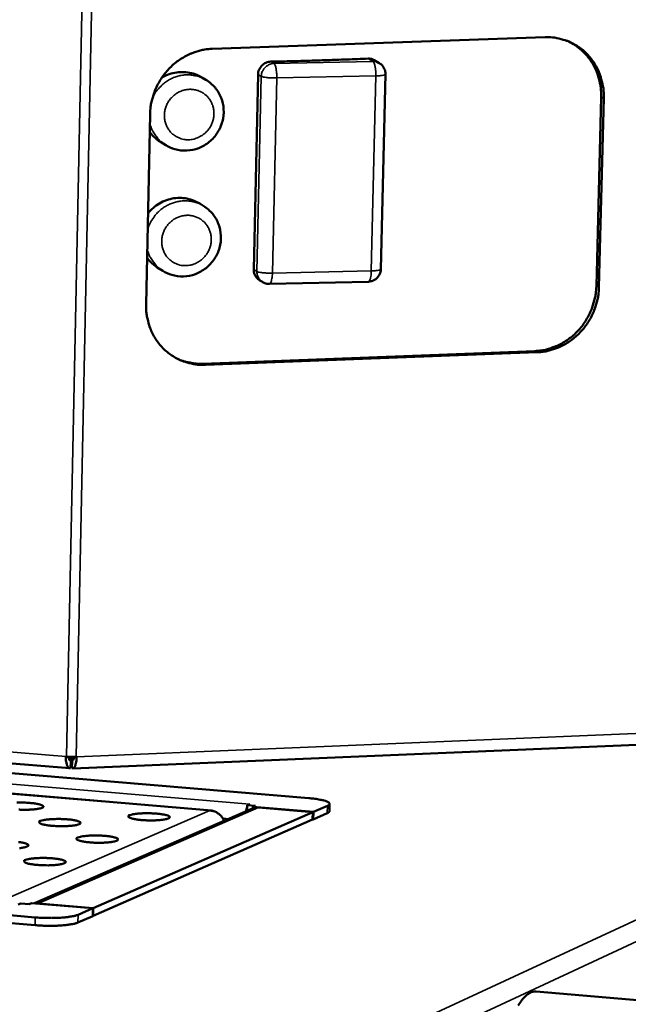
# Model space of a CAD drawing. Units: millimetres. Extents: x 65 to 5852, y 100 to 4100.
# Drawn here: x 4013 to 4094, y 3575 to 3705 of the extents above; entities that cross this region are included whole.
import ezdxf

# ---------------------------------------------------------------- set-up
doc = ezdxf.new("R2010")
doc.units = ezdxf.units.MM
doc.header["$LTSCALE"] = 20
doc.layers.add('Visible (ISO)', color=7, linetype='Continuous', lineweight=50)
doc.layers.add('Visible Narrow (ISO)', color=7, linetype='Continuous', lineweight=35)

msp = doc.modelspace()

# ---------------------------------------------------------------- linework, layer by layer
at = {"layer": 'Visible (ISO)'}
for p, q in [((4038.71, 3701.41), (4082.79, 3702.94)), ((4060.15, 3699.92), (4060.82, 3699.53)), ((4037.34, 3697.63), (4037.88, 3697.3)), ((4044.2, 3672.19), (4044.78, 3698.01)), ((4061.05, 3672.24), (4061.65, 3698.05)), ((4089.58, 3670), (4090.21, 3695.01)), ((4090.56, 3694.86), (4089.92, 3669.85)), ((4029.95, 3667.61), (4030.48, 3692.73)), ((4031.87, 3689.08), (4032.58, 3688.64)), ((4037.05, 3680.92), (4037.59, 3680.59)), ((4031.44, 3672.47), (4032.16, 3672.02)), ((4044.94, 3670.8), (4045.36, 3670.54)), ((4046.29, 3670.29), (4059.39, 3670.58)), ((4037.47, 3659.72), (4081.41, 3661.39)), ((4081.75, 3661.23), (4037.8, 3659.56)), ((4051.5, 3602.19), (3910.27, 3614.01)), ((4038.61, 3600.57), (3913.34, 3611.1)), ((3950.24, 3611.96), (4019.84, 3606.15)), ((4020.24, 3606.14), (4134.17, 3610.91)), ((4019.33, 3607.71), (4019.41, 3607.7)), ((4020.06, 3607.67), (4019.99, 3607.16)), ((4020.05, 3606.74), (4020.07, 3607.67)), ((4020.15, 3607.16), (4020.23, 3607.66)), ((4020.68, 3607.67), (4020.76, 3607.68)), ((4019.98, 3607.16), (4019.96, 3606.16)), ((4019.99, 3607.16), (4019.96, 3606.17)), ((4019.96, 3606.17), (4020.05, 3606.74)), ((4019.99, 3607.16), (4019.98, 3607.16)), ((4020.05, 3606.74), (4020.05, 3606.74)), ((4020.15, 3607.1), (4020.13, 3606.16)), ((4020.14, 3606.16), (4020.15, 3607.16)), ((4020.15, 3607.16), (4020.15, 3607.16)), ((4015.16, 3588.28), (4044.06, 3600.83)), ((4043.34, 3601.01), (4043.14, 3600.43)), ((4043.33, 3600.51), (4043.34, 3601.01)), ((4043.35, 3601.27), (4043.34, 3601.01)), ((4043.35, 3601.27), (4043.7, 3601.42)), ((4044.42, 3601.18), (4043.35, 3601.27)), ((4044.11, 3601.05), (4044.42, 3601.18)), ((4052.1, 3600.38), (4044.11, 3601.05)), ((4044.11, 3601.05), (4044.11, 3600.85)), ((4044.85, 3600.96), (4052.04, 3600.35)), ((4053.97, 3601.2), (4052.1, 3600.38)), ((4054.24, 3601.45), (4054.22, 3600.45)), ((4052.01, 3599.35), (4022.94, 3586.61)), ((4052.04, 3600.35), (4022.96, 3587.64)), ((4052.01, 3599.35), (4052.04, 3600.35)), ((4052.01, 3599.38), (4052.07, 3599.37)), ((4052.1, 3600.38), (4052.07, 3599.37)), ((4052.07, 3599.37), (4053.94, 3600.19)), ((3870.98, 3598.88), (4015.27, 3586.41)), ((3870.97, 3597.87), (4015.25, 3585.38)), ((4013, 3588.11), (4013.36, 3588.27)), ((4013.36, 3588.27), (4014.45, 3588.17)), ((4014.45, 3588.17), (4014.77, 3588.31)), ((4014.77, 3588.31), (4022.9, 3587.61)), ((4015.65, 3588.27), (4015.31, 3588.27)), ((4022.96, 3587.64), (4015.65, 3588.27)), ((4022.9, 3587.61), (4020.94, 3586.76)), ((4022.9, 3587.61), (4022.88, 3586.58)), ((4022.94, 3586.61), (4022.96, 3587.64)), ((4020.92, 3585.73), (4022.88, 3586.58)), ((4022.88, 3586.62), (4022.94, 3586.61)), ((4107.62, 3574.33), (4081.6, 3576.6))]:
    msp.add_line(p, q, dxfattribs=at)
at = {"layer": 'Visible (ISO)', "flags": 128}
for points in [[(4082.79, 3702.94, -0.026284), (4083.76, 3702.93, -0.043385), (4084.34, 3702.84, -0.008986), (4085.45, 3702.54, -0.026369), (4085.83, 3702.41, -0.026522), (4086.53, 3702.09, -0.026548), (4087.19, 3701.69, -0.026239), (4087.81, 3701.22, -0.026386), (4088.37, 3700.69, -0.025681), (4088.88, 3700.1, -0.025922), (4089.33, 3699.46, -0.024959), (4089.72, 3698.76, -0.025253), (4090.03, 3698.04, -0.024205), (4090.15, 3697.67, -0.00777), (4090.45, 3696.49, -0.040279), (4090.54, 3695.88, -0.024185), (4090.56, 3694.86)], [(4090.21, 3695.01, 0.02352), (4090.19, 3696, 0.039353), (4090.11, 3696.59, 0.007385), (4089.83, 3697.75, 0.023537), (4089.72, 3698.1, 0.024532), (4089.42, 3698.81, 0.024249), (4089.05, 3699.49, 0.025176), (4088.63, 3700.12, 0.024938), (4088.14, 3700.71, 0.025642), (4087.87, 3700.98, 0.008583), (4087.01, 3701.71, 0.042757), (4086.55, 3702.03, 0.025605), (4085.71, 3702.46)], [(4030.48, 3692.73, -0.023035), (4030.55, 3693.77, -0.039099), (4030.67, 3694.38, -0.007143), (4031.03, 3695.59, -0.022976), (4031.16, 3695.97, -0.022848), (4031.52, 3696.72, -0.022836), (4031.94, 3697.44, -0.02304), (4032.42, 3698.12, -0.022932), (4032.97, 3698.75, -0.023448), (4033.56, 3699.32, -0.023257), (4034.21, 3699.84, -0.024029), (4034.89, 3700.28, -0.023779), (4035.62, 3700.66, -0.024713), (4035.98, 3700.81, -0.008115), (4037.13, 3701.19, -0.041742), (4037.71, 3701.32, -0.024749), (4038.71, 3701.41)], [(4046.46, 3699.71, 0.000953), (4049.36, 3699.77, 0.001878), (4050.83, 3699.81, 0.000014), (4053.02, 3699.88, 0.000015), (4055.13, 3699.95, 0.001937), (4056.54, 3700, 0.000967), (4059.36, 3700.11)], [(4060.82, 3699.53, -0.044677), (4061.11, 3699.33, -0.066446), (4061.27, 3699.15, -0.022925), (4061.43, 3698.9, -0.022906), (4061.56, 3698.63, -0.066389), (4061.63, 3698.4, -0.044658), (4061.65, 3698.05)], [(4061.05, 3672.24, -0.047721), (4061, 3671.86, -0.069919), (4060.91, 3671.61, -0.0257), (4060.69, 3671.25, -0.047663), (4060.55, 3671.08, -0.0475), (4060.38, 3670.93, -0.025539), (4060.02, 3670.72, -0.069606), (4059.77, 3670.63, -0.047531), (4059.39, 3670.58)], [(4046.29, 3670.29, -0.036404), (4046.05, 3670.3, -0.036404), (4045.81, 3670.34, -0.036329), (4045.58, 3670.43, -0.036329), (4045.36, 3670.54)], [(4081.41, 3661.39, 0.024686), (4082.4, 3661.48, 0.041674), (4082.97, 3661.61, 0.008075), (4084.11, 3661.99, 0.024644), (4084.47, 3662.14, 0.023647), (4085.19, 3662.51, 0.023915), (4085.87, 3662.96, 0.023104), (4086.51, 3663.47, 0.023305), (4087.1, 3664.04, 0.022775), (4087.64, 3664.66, 0.022883), (4088.12, 3665.33, 0.022689), (4088.54, 3666.05, 0.022693), (4088.89, 3666.8, 0.022853), (4089.03, 3667.17, 0.007075), (4089.39, 3668.38, 0.03894), (4089.5, 3668.97, 0.022917), (4089.58, 3670)], [(4089.92, 3669.85, -0.022916), (4089.85, 3668.82, -0.03894), (4089.73, 3668.22, -0.007074), (4089.37, 3667.01, -0.022852), (4089.24, 3666.65, -0.022692), (4088.88, 3665.9, -0.022688), (4088.47, 3665.18, -0.022882), (4087.99, 3664.51, -0.022774), (4087.44, 3663.88, -0.023304), (4086.86, 3663.32, -0.023104), (4086.21, 3662.8, -0.023915), (4085.54, 3662.36, -0.023647), (4084.82, 3661.98, -0.024644), (4084.45, 3661.83, -0.008075), (4083.31, 3661.45, -0.041674), (4082.74, 3661.32, -0.024686), (4081.75, 3661.23)], [(4037.8, 3659.56, -0.026118), (4036.82, 3659.58, -0.043149), (4036.23, 3659.67, -0.008893), (4035.11, 3659.96, -0.026198), (4034.74, 3660.08, -0.026421), (4034.04, 3660.41, -0.026414), (4033.37, 3660.8, -0.026205), (4032.74, 3661.27, -0.026313), (4032.18, 3661.79, -0.025717), (4031.66, 3662.39, -0.025919), (4031.2, 3663.02, -0.025057), (4030.81, 3663.72, -0.025316), (4030.49, 3664.44, -0.024346), (4030.37, 3664.81, -0.007843), (4030.07, 3665.99, -0.040484), (4029.97, 3666.59, -0.024321), (4029.95, 3667.61)], [(4034.15, 3660.35, 0.018993), (4034.82, 3660.08, 0.033103), (4035.22, 3659.97, 0.004969), (4035.77, 3659.86, 0.004915), (4036.33, 3659.76, 0.03273), (4036.74, 3659.72, 0.018882), (4037.47, 3659.72)], [(4019.33, 3607.71, 0.026424), (4019.33, 3607.31, 0.037431), (4019.36, 3607.04, 0.0104), (4019.45, 3606.67, 0.024139), (4019.5, 3606.51, 0.0638), (4019.58, 3606.34, 0.066244), (4019.7, 3606.2, 0.139276), (4019.79, 3606.16, 0.082761), (4019.96, 3606.16)], [(4019.41, 3607.7, 0.007536), (4019.72, 3607.68, 0.007536), (4020.04, 3607.67, 0.007593), (4020.36, 3607.66, 0.007593), (4020.68, 3607.67)], [(4019.98, 3607.16, -0.080364), (4019.9, 3607.17, -0.142199), (4019.86, 3607.19, -0.069193), (4019.82, 3607.24, -0.02765), (4019.75, 3607.38, -0.054639), (4019.71, 3607.52, -0.048956), (4019.7, 3607.68)], [(4020.14, 3606.16, 0.082106), (4020.29, 3606.15, 0.145624), (4020.37, 3606.19, 0.069293), (4020.48, 3606.32, 0.060844), (4020.56, 3606.49, 0.020547), (4020.61, 3606.64, 0.008736), (4020.7, 3607.01, 0.034069), (4020.74, 3607.28, 0.023716), (4020.76, 3607.68)], [(4020.15, 3607.16, 0.077819), (4020.23, 3607.16, 0.146359), (4020.27, 3607.18, 0.070857), (4020.3, 3607.23, 0.025206), (4020.37, 3607.36, 0.049864), (4020.41, 3607.5, 0.045055), (4020.42, 3607.67)], [(4051.5, 3602.19, -0.009332), (4052.11, 3602.14, -0.015677), (4052.48, 3602.09, -0.001447), (4053.16, 3601.96, -0.007581), (4053.29, 3601.94, -0.020139), (4053.51, 3601.88, -0.011833), (4053.87, 3601.76, -0.050077), (4054.07, 3601.67, -0.07189), (4054.19, 3601.57, -0.146041), (4054.22, 3601.51, -0.084978), (4054.22, 3601.38, -0.197128), (4054.14, 3601.24, -0.177807), (4053.97, 3601.2)], [(4013.09, 3600.68, 0.007079), (4013.57, 3600.66, 0.007175), (4014.04, 3600.66, 0.008492), (4014.45, 3600.67, 0.006976), (4014.94, 3600.7, 0.012895), (4015.21, 3600.72, 0.007506), (4015.68, 3600.79, 0.027448), (4015.92, 3600.84, 0.024181), (4016.18, 3600.92, 0.085079), (4016.33, 3601.01, 0.190527), (4016.37, 3601.08, 0.209103), (4016.35, 3601.15, 0.102057), (4016.23, 3601.24, 0.03395), (4016.01, 3601.33, 0.031341), (4015.77, 3601.4, 0.007643), (4015.32, 3601.48, 0.013939), (4015.07, 3601.52, 0.007011), (4014.57, 3601.56, 0.008838), (4014.18, 3601.59, 0.007068), (4013.71, 3601.61, 0.007164), (4013.24, 3601.61, 0.008476), (4012.83, 3601.6, 0.006966)], [(4044.06, 3600.83, -0.030774), (4044.25, 3600.9, -0.030774), (4044.45, 3600.94, -0.031041), (4044.65, 3600.96, -0.031041), (4044.85, 3600.96)], [(4015.99, 3599.18, 0.216113), (4015.84, 3599.14, 0.294766), (4015.8, 3599.02, 0.107235), (4015.86, 3598.92, 0.102183), (4015.95, 3598.85, 0.034084), (4016.16, 3598.76, 0.031437), (4016.4, 3598.7, 0.007688), (4016.86, 3598.61, 0.01399), (4017.11, 3598.58, 0.007046), (4017.61, 3598.53, 0.008873), (4018, 3598.5, 0.007107), (4018.48, 3598.49, 0.007196), (4018.95, 3598.48, 0.008533), (4019.36, 3598.49, 0.007002), (4019.85, 3598.52, 0.012971), (4020.13, 3598.55, 0.007543), (4020.6, 3598.61, 0.027646), (4020.84, 3598.66, 0.024534), (4021.09, 3598.75, 0.085707), (4021.25, 3598.84, 0.190878), (4021.28, 3598.91, 0.208139), (4021.26, 3598.98, 0.101519), (4021.14, 3599.07, 0.033639), (4020.93, 3599.16, 0.031284), (4020.69, 3599.23, 0.007673), (4020.23, 3599.31, 0.013948), (4019.97, 3599.35, 0.007035), (4019.48, 3599.4, 0.008856), (4019.09, 3599.42, 0.007096), (4018.61, 3599.44, 0.007185), (4018.14, 3599.44, 0.008517), (4017.73, 3599.43, 0.006992), (4017.23, 3599.4, 0.012936), (4017.07, 3599.39, 0.003635), (4016.49, 3599.31, 0.031423), (4016.33, 3599.28, 0.01426), (4015.99, 3599.18)], [(4027.79, 3599.94, 0.214156), (4027.64, 3599.9, 0.295458), (4027.6, 3599.78, 0.107749), (4027.66, 3599.69, 0.10062), (4027.75, 3599.62, 0.033119), (4027.96, 3599.53, 0.03105), (4028.21, 3599.46, 0.007653), (4028.67, 3599.38, 0.013874), (4028.92, 3599.34, 0.007028), (4029.41, 3599.29, 0.008826), (4029.81, 3599.27, 0.007099), (4030.29, 3599.25, 0.007174), (4030.76, 3599.25, 0.008542), (4031.16, 3599.26, 0.006991), (4031.66, 3599.29, 0.013024), (4031.93, 3599.31, 0.007533), (4032.4, 3599.38, 0.027885), (4032.64, 3599.43, 0.025146), (4032.89, 3599.51, 0.086846), (4033.04, 3599.6, 0.192887), (4033.08, 3599.67, 0.207262), (4033.06, 3599.74, 0.099968), (4032.93, 3599.84, 0.032686), (4032.72, 3599.93, 0.030899), (4032.48, 3599.99, 0.007638), (4032.02, 3600.07, 0.013832), (4031.76, 3600.11, 0.007017), (4031.27, 3600.16, 0.008808), (4030.88, 3600.18, 0.007088), (4030.4, 3600.2, 0.007163), (4029.93, 3600.2, 0.008526), (4029.52, 3600.19, 0.006981), (4029.03, 3600.17, 0.012988), (4028.86, 3600.15, 0.003675), (4028.28, 3600.07, 0.031612), (4028.13, 3600.04, 0.014329), (4027.79, 3599.94)], [(4053.94, 3600.19, 0.082226), (4054.06, 3600.24, 0.082226), (4054.15, 3600.32, 0.050218), (4054.19, 3600.38, 0.050218), (4054.22, 3600.45)], [(4020.92, 3596.99, 0.214586), (4020.77, 3596.95, 0.293882), (4020.74, 3596.83, 0.107465), (4020.79, 3596.73, 0.101642), (4020.88, 3596.66, 0.033772), (4021.09, 3596.57, 0.03138), (4021.34, 3596.51, 0.007718), (4021.8, 3596.42, 0.013998), (4022.05, 3596.39, 0.00707), (4022.55, 3596.34, 0.008891), (4022.94, 3596.31, 0.007135), (4023.42, 3596.29, 0.007218), (4023.9, 3596.29, 0.008574), (4024.31, 3596.3, 0.007029), (4024.81, 3596.33, 0.013048), (4025.08, 3596.36, 0.00758), (4025.55, 3596.42, 0.027848), (4025.79, 3596.47, 0.024894), (4026.05, 3596.56, 0.086343), (4026.2, 3596.65, 0.191219), (4026.24, 3596.72, 0.207163), (4026.21, 3596.79, 0.100982), (4026.09, 3596.89, 0.03333), (4025.88, 3596.97, 0.031226), (4025.63, 3597.04, 0.007703), (4025.17, 3597.13, 0.013956), (4024.92, 3597.16, 0.007059), (4024.42, 3597.21, 0.008874), (4024.03, 3597.24, 0.007124), (4023.55, 3597.25, 0.007207), (4023.07, 3597.26, 0.008558), (4022.67, 3597.25, 0.007019), (4022.17, 3597.22, 0.013012), (4022, 3597.2, 0.00368), (4021.42, 3597.13, 0.031616), (4021.26, 3597.09, 0.014348), (4020.92, 3596.99)], [(4013.06, 3596.39, -0.014073), (4013.31, 3596.35, -0.007739), (4013.77, 3596.27, -0.031617), (4014.02, 3596.2, -0.034303), (4014.23, 3596.11, -0.102553), (4014.35, 3596.02, -0.207998), (4014.37, 3595.95, -0.189188), (4014.33, 3595.87, -0.085211), (4014.18, 3595.78, -0.024289), (4013.92, 3595.7, -0.027608), (4013.68, 3595.65, -0.007589), (4013.21, 3595.58, -0.012995)], [(4013.99, 3594.01, -0.014367), (4014.33, 3594.11, -0.031619), (4014.49, 3594.15, -0.003685), (4015.07, 3594.22, -0.013036), (4015.24, 3594.24, -0.007057), (4015.74, 3594.27, -0.00859), (4016.15, 3594.28, -0.007253), (4016.63, 3594.28, -0.00716), (4017.11, 3594.26, -0.00894), (4017.51, 3594.23, -0.007102), (4018, 3594.18, -0.014081), (4018.26, 3594.15, -0.007769), (4018.72, 3594.06, -0.031559), (4018.96, 3593.99, -0.033989), (4019.18, 3593.9, -0.102009), (4019.3, 3593.81, -0.207036), (4019.32, 3593.73, -0.189537), (4019.28, 3593.66, -0.085841), (4019.13, 3593.57, -0.024645), (4018.87, 3593.49, -0.027809), (4018.63, 3593.44, -0.007627), (4018.16, 3593.37, -0.013072), (4017.88, 3593.34, -0.007068), (4017.38, 3593.31, -0.008606), (4016.97, 3593.3, -0.007264), (4016.49, 3593.31, -0.007172), (4016.01, 3593.32, -0.008958), (4015.61, 3593.35, -0.007114), (4015.11, 3593.4, -0.014124), (4014.86, 3593.44, -0.007785), (4014.39, 3593.52, -0.031715), (4014.15, 3593.59, -0.03444), (4013.94, 3593.68, -0.102677), (4013.85, 3593.75, -0.107173), (4013.8, 3593.85, -0.292269), (4013.83, 3593.97, -0.214966), (4013.99, 3594.01)], [(4020.94, 3586.76, -0.013574), (4020.57, 3586.63, -0.029376), (4020.39, 3586.59, -0.003106), (4019.75, 3586.48, -0.01249), (4019.6, 3586.45, -0.006568), (4019.05, 3586.4, -0.008181), (4018.62, 3586.36, -0.005757), (4018.04, 3586.34, -0.006361), (4017.52, 3586.33, -0.005629), (4017.42, 3586.33, -0.000557), (4016.38, 3586.34, -0.011305), (4016, 3586.36, -0.005847), (4015.27, 3586.41)], [(4015.25, 3585.38, 0.005857), (4015.98, 3585.33, 0.011323), (4016.36, 3585.31, 0.000559), (4017.39, 3585.3, 0.005639), (4017.5, 3585.3, 0.006372), (4018.02, 3585.31, 0.005768), (4018.6, 3585.33, 0.008195), (4019.03, 3585.37, 0.00658), (4019.58, 3585.42, 0.01251), (4019.73, 3585.45, 0.003115), (4020.37, 3585.56, 0.029417), (4020.55, 3585.6, 0.013596), (4020.92, 3585.73)], [(4081.6, 3576.6, 0.046924), (4081.18, 3576.57, 0.078506), (4080.94, 3576.49, 0.024795), (4080.5, 3576.23, 0.043913), (4080.27, 3576.05, 0.024055), (4079.89, 3575.66, 0.028405), (4079.61, 3575.3, 0.015926), (4079.24, 3574.75, 0.019112)]]:
    msp.add_lwpolyline(points, format="xyb", dxfattribs=at)
at = {"layer": 'Visible (ISO)'}
for points, knots in [([(4059.36, 3700.11), (4059.56, 3700.12), (4059.77, 3700.09), (4060.03, 3699.99), (4060.09, 3699.96), (4060.15, 3699.92)], [-0.3029443, -0.3029443, -0.3029443, -0.3029443, -0.2267822, -0.2267822, -0.2014923, -0.2014923, -0.2014923, -0.2014923]), ([(4044.78, 3698.01), (4044.78, 3698.22), (4044.83, 3698.44), (4045.01, 3698.86), (4045.14, 3699.05), (4045.44, 3699.35), (4045.63, 3699.48), (4046.03, 3699.66), (4046.26, 3699.7), (4046.46, 3699.71)], [0.6027254, 0.6027254, 0.6027254, 0.6027254, 0.6780649, 0.6780649, 0.7534043, 0.7534043, 0.8287515, 0.8287515, 0.9040988, 0.9040988, 0.9040988, 0.9040988]), ([(4032.03, 3697.58), (4032.27, 3697.72), (4032.52, 3697.85), (4033.41, 3698.21), (4034.1, 3698.33), (4035.38, 3698.34), (4036.06, 3698.21), (4036.91, 3697.87), (4037.13, 3697.75), (4037.34, 3697.63)], [2.4054669, 2.4054669, 2.4054669, 2.4054669, 2.4980811, 2.4980811, 2.7270646, 2.7270646, 2.9547016, 2.9547016, 3.0392445, 3.0392445, 3.0392445, 3.0392445]), ([(4037.88, 3697.3), (4038.34, 3697.03), (4038.75, 3696.68), (4039.42, 3695.88), (4039.69, 3695.42), (4040.08, 3694.45), (4040.19, 3693.93), (4040.25, 3692.87), (4040.2, 3692.32), (4039.92, 3691.28), (4039.7, 3690.78), (4039.11, 3689.86), (4038.74, 3689.44), (4037.9, 3688.75), (4037.42, 3688.47), (4036.42, 3688.08), (4035.88, 3687.96), (4034.82, 3687.91), (4034.28, 3687.97), (4033.36, 3688.23), (4032.95, 3688.41), (4032.58, 3688.64)], [0, 0, 0, 0, 0.190981, 0.190981, 0.378689, 0.378689, 0.567584, 0.567584, 0.758065, 0.758065, 0.949975, 0.949975, 1.142668, 1.142668, 1.335296, 1.335296, 1.527017, 1.527017, 1.71722, 1.71722, 1.875177, 1.875177, 1.875177, 1.875177]), ([(4031.87, 3689.08), (4031.52, 3689.29), (4031.21, 3689.54), (4030.76, 3689.99), (4030.59, 3690.19), (4030.43, 3690.4)], [1.2267069, 1.2267069, 1.2267069, 1.2267069, 1.3650084, 1.3650084, 1.4563171, 1.4563171, 1.4563171, 1.4563171]), ([(4030.21, 3679.61), (4030.37, 3679.83), (4030.55, 3680.02), (4031.2, 3680.65), (4031.78, 3681.03), (4033.06, 3681.54), (4033.74, 3681.67), (4035.02, 3681.67), (4035.7, 3681.54), (4036.57, 3681.19), (4036.82, 3681.06), (4037.05, 3680.92)], [2.1777888, 2.1777888, 2.1777888, 2.1777888, 2.2690976, 2.2690976, 2.4980811, 2.4980811, 2.7270646, 2.7270646, 2.9547016, 2.9547016, 3.0483144, 3.0483144, 3.0483144, 3.0483144]), ([(4037.59, 3680.59), (4038.03, 3680.31), (4038.44, 3679.95), (4039.1, 3679.14), (4039.36, 3678.68), (4039.73, 3677.71), (4039.84, 3677.18), (4039.88, 3676.12), (4039.82, 3675.58), (4039.53, 3674.54), (4039.3, 3674.04), (4038.7, 3673.14), (4038.32, 3672.73), (4037.48, 3672.05), (4036.99, 3671.78), (4035.98, 3671.4), (4035.45, 3671.29), (4034.38, 3671.26), (4033.85, 3671.32), (4032.93, 3671.6), (4032.52, 3671.78), (4032.16, 3672.02)], [0, 0, 0, 0, 0.190912, 0.190912, 0.378556, 0.378556, 0.567409, 0.567409, 0.757878, 0.757878, 0.949801, 0.949801, 1.142521, 1.142521, 1.335175, 1.335175, 1.526906, 1.526906, 1.717094, 1.717094, 1.874952, 1.874952, 1.874952, 1.874952]), ([(4031.44, 3672.47), (4031.13, 3672.67), (4030.83, 3672.91), (4030.4, 3673.34), (4030.23, 3673.54), (4030.08, 3673.75)], [1.2357725, 1.2357725, 1.2357725, 1.2357725, 1.3650084, 1.3650084, 1.4563171, 1.4563171, 1.4563171, 1.4563171]), ([(4044.94, 3670.8), (4044.84, 3670.87), (4044.74, 3670.95), (4044.52, 3671.17), (4044.4, 3671.36), (4044.24, 3671.76), (4044.2, 3671.99), (4044.2, 3672.19)], [0.4086398, 0.4086398, 0.4086398, 0.4086398, 0.4520465, 0.4520465, 0.527386, 0.527386, 0.6027254, 0.6027254, 0.6027254, 0.6027254]), ([(4040.27, 3599.18), (4040.09, 3599.66), (4039.73, 3600.09), (4039.26, 3600.33), (4038.99, 3600.46), (4038.7, 3600.54), (4038.4, 3600.55)], [0.286084, 0.286084, 0.286084, 0.286084, 1.109068, 1.109068, 1.109068, 1.570796, 1.570796, 1.570796, 1.570796])]:
    msp.add_open_spline(points, degree=3, knots=knots, dxfattribs=at)
for points in [[(4019.96, 3606.16), (4019.96, 3606.16), (4019.96, 3606.17), (4019.96, 3606.17)], [(4020.13, 3606.16), (4020.14, 3606.16), (4020.14, 3606.16), (4020.14, 3606.16)], [(4038.4, 3600.55), (4038.58, 3600.59), (4038.75, 3600.56), (4038.91, 3600.46)]]:
    msp.add_open_spline(points, degree=3, dxfattribs=at)
at = {"layer": 'Visible Narrow (ISO)'}
for p, q in [((4019.41, 3607.7), (4027.75, 4012.67)), ((4029.06, 4012.64), (4020.68, 3607.67)), ((4060, 3699.74), (4046.88, 3699.46)), ((4059.36, 3700.11), (4060, 3699.74)), ((4046.88, 3699.46), (4046.46, 3699.71)), ((4045.2, 3697.76), (4044.63, 3671.93)), ((4044.78, 3698.01), (4045.2, 3697.76)), ((4046.68, 3671.71), (4047.25, 3697.55)), ((4047.25, 3697.55), (4060.38, 3697.83)), ((4060.38, 3697.83), (4059.78, 3672.01)), ((4090.56, 3694.86), (4090.21, 3695.01)), ((4044.63, 3671.93), (4044.2, 3672.19)), ((4059.78, 3672.01), (4046.68, 3671.71)), ((4089.92, 3669.85), (4089.58, 3670)), ((4081.75, 3661.23), (4081.41, 3661.39)), ((4037.8, 3659.56), (4037.47, 3659.72)), ((4026.03, 3554.19), (4191.13, 3630.7)), ((4193, 3628.93), (4027.59, 3551.9)), ((3912.15, 3612.46), (4043.7, 3601.42)), ((3949.7, 3613.5), (4019.33, 3607.71)), ((4020.76, 3607.68), (4134.75, 3612.44)), ((4038.4, 3600.55), (3913.28, 3611.07)), ((4019.88, 3607.17), (4019.99, 3607.16)), ((4020.07, 3607.67), (4020.05, 3606.74)), ((4020.15, 3607.16), (4020.25, 3607.16)), ((4044.85, 3600.96), (4015.65, 3588.27)), ((4053.97, 3601.2), (4053.94, 3600.19)), ((4011.75, 3589.02), (4038.4, 3600.55)), ((4040.92, 3599.46), (4040.11, 3599.53)), ((4015.65, 3588.27), (4015.65, 3588.24)), ((4015.27, 3586.41), (4015.25, 3585.38)), ((4020.92, 3585.73), (4020.94, 3586.76))]:
    msp.add_line(p, q, dxfattribs=at)
at = {"layer": 'Visible Narrow (ISO)', "flags": 128}
for points in [[(4060.82, 3699.53, 0.034017), (4060.63, 3699.63, 0.034017), (4060.42, 3699.69, 0.034294), (4060.21, 3699.73, 0.034294), (4060, 3699.74)], [(4060, 3699.74, -0.031334), (4060.12, 3699.6, -0.067876), (4060.16, 3699.52, -0.017062), (4060.24, 3699.26, -0.026678), (4060.28, 3699.08, -0.010924), (4060.3, 3698.95, -0.003137), (4060.36, 3698.49, -0.023017), (4060.38, 3698.25, -0.013684), (4060.38, 3697.83)], [(4046.88, 3699.46, 0.047804), (4046.5, 3699.41, 0.070467), (4046.25, 3699.32, 0.025981), (4045.89, 3699.1, 0.047443), (4045.71, 3698.95, 0.046694), (4045.56, 3698.77, 0.025222), (4045.34, 3698.4, 0.069014), (4045.25, 3698.15, 0.04693), (4045.2, 3697.76)], [(4047.25, 3697.55, 0.013463), (4047.25, 3697.96, 0.022684), (4047.24, 3698.21, 0.003044), (4047.18, 3698.67, 0.010718), (4047.16, 3698.8, 0.026309), (4047.12, 3698.98, 0.01673), (4047.03, 3699.24, 0.067296), (4047, 3699.32, 0.03092), (4046.88, 3699.46)], [(4037.88, 3697.3, 0.031261), (4037.24, 3697.63, 0.050445), (4036.81, 3697.77, 0.01231), (4035.98, 3697.93, 0.031267), (4035.65, 3697.96, 0.030415), (4035.05, 3697.95, 0.030649), (4034.46, 3697.86, 0.029722), (4033.88, 3697.7, 0.029953), (4033.32, 3697.47, 0.029163), (4032.78, 3697.18, 0.029339), (4032.29, 3696.83, 0.028847), (4032.04, 3696.6, 0.01076), (4031.43, 3695.95, 0.047016), (4031.16, 3695.58, 0.028896), (4030.8, 3694.9)], [(4045.2, 3697.76, 0.015454), (4045.4, 3697.69, 0.036558), (4045.48, 3697.67, 0.00475), (4045.85, 3697.61, 0.013493), (4045.97, 3697.6, 0.006052), (4046.06, 3697.59, 0.001005), (4046.59, 3697.56, 0.013631), (4046.83, 3697.55, 0.007527), (4047.25, 3697.55)], [(4060.38, 3697.83, 0.016196), (4060.76, 3697.84, 0.021776), (4061.03, 3697.87, 0.005722), (4061.39, 3697.93, 0.019907), (4061.49, 3697.95, 0.076878), (4061.54, 3697.97, 0.028233), (4061.65, 3698.05)], [(4035.59, 3689.37, -0.040961), (4034.97, 3689.41, -0.061982), (4034.58, 3689.51, -0.019645), (4033.95, 3689.8, -0.041147), (4033.67, 3689.97, -0.041081), (4033.28, 3690.3, -0.041181), (4032.96, 3690.69, -0.040209), (4032.7, 3691.13, -0.040455), (4032.51, 3691.61, -0.039006), (4032.4, 3692.12, -0.039306), (4032.37, 3692.64, -0.037962), (4032.43, 3693.17, -0.038198), (4032.56, 3693.68, -0.037438), (4032.76, 3694.16, -0.037516), (4033.04, 3694.62, -0.037585), (4033.39, 3695.02, -0.037474), (4033.79, 3695.37, -0.038352), (4034.23, 3695.65, -0.038095), (4034.71, 3695.87, -0.039496), (4035.21, 3696, -0.039194), (4035.73, 3696.05, -0.040612), (4036.24, 3696.02, -0.040381), (4036.74, 3695.91, -0.041238), (4037.21, 3695.72, -0.041165), (4037.65, 3695.45, -0.041079), (4038.03, 3695.12, -0.041191), (4038.36, 3694.73, -0.040198), (4038.62, 3694.29, -0.040457), (4038.81, 3693.81, -0.03899), (4038.91, 3693.3, -0.039301), (4038.94, 3692.78, -0.037942), (4038.89, 3692.26, -0.038187), (4038.76, 3691.75, -0.037416), (4038.55, 3691.26, -0.0375), (4038.27, 3690.81, -0.037563), (4037.93, 3690.4, -0.037455), (4037.53, 3690.05, -0.03833), (4037.25, 3689.87, -0.017883), (4036.6, 3689.56, -0.059701), (4036.21, 3689.44, -0.038509), (4035.59, 3689.37)], [(4030.46, 3691.59, 0.032903), (4030.68, 3690.86, 0.052074), (4030.9, 3690.42, 0.01344), (4031.25, 3689.91, 0.013638), (4031.62, 3689.42, 0.052835), (4031.96, 3689.08, 0.033142), (4032.58, 3688.64)], [(4037.59, 3680.59, 0.030331), (4036.97, 3680.92, 0.049211), (4036.56, 3681.06, 0.011665), (4035.75, 3681.23, 0.030339), (4035.44, 3681.27, 0.029541), (4034.86, 3681.28, 0.029765), (4034.29, 3681.21, 0.028882), (4033.72, 3681.08, 0.029108), (4033.17, 3680.89, 0.028331), (4032.64, 3680.62, 0.02851), (4032.15, 3680.31, 0.027991), (4031.69, 3679.93, 0.028088), (4031.27, 3679.51, 0.027918), (4031.08, 3679.26, 0.010159), (4030.6, 3678.53, 0.045894), (4030.39, 3678.13, 0.027979), (4030.16, 3677.43)], [(4035.23, 3672.7, -0.040948), (4034.61, 3672.74, -0.06195), (4034.22, 3672.84, -0.019633), (4033.59, 3673.12, -0.041139), (4033.31, 3673.29, -0.041119), (4032.93, 3673.63, -0.041211), (4032.6, 3674.01, -0.040267), (4032.34, 3674.46, -0.04051), (4032.16, 3674.93, -0.03906), (4032.05, 3675.44, -0.039363), (4032.02, 3675.96, -0.037993), (4032.07, 3676.48, -0.038235), (4032.2, 3676.99, -0.037435), (4032.41, 3677.48, -0.037523), (4032.69, 3677.93, -0.037551), (4033.03, 3678.34, -0.037449), (4033.43, 3678.69, -0.038298), (4033.87, 3678.97, -0.038045), (4034.35, 3679.18, -0.03944), (4034.85, 3679.31, -0.039135), (4035.37, 3679.37, -0.040576), (4035.88, 3679.34, -0.040337), (4036.38, 3679.22, -0.041239), (4036.85, 3679.04, -0.041156), (4037.29, 3678.77, -0.041117), (4037.67, 3678.44, -0.041222), (4038, 3678.05, -0.040256), (4038.26, 3677.61, -0.040512), (4038.44, 3677.13, -0.039044), (4038.55, 3676.62, -0.039357), (4038.58, 3676.11, -0.037972), (4038.53, 3675.58, -0.038224), (4038.4, 3675.07, -0.037414), (4038.19, 3674.58, -0.037507), (4037.91, 3674.13, -0.037529), (4037.57, 3673.73, -0.037429), (4037.17, 3673.38, -0.038277), (4036.89, 3673.2, -0.017844), (4036.24, 3672.89, -0.059634), (4035.85, 3672.77, -0.038457), (4035.23, 3672.7)], [(4030.1, 3674.92, 0.032249), (4030.32, 3674.2, 0.051247), (4030.53, 3673.78, 0.012973), (4030.87, 3673.27, 0.013158), (4031.23, 3672.79, 0.051974), (4031.56, 3672.46, 0.032476), (4032.16, 3672.02)], [(4046.68, 3671.71, -0.007935), (4046.25, 3671.71, -0.014319), (4046.02, 3671.72, -0.001112), (4045.49, 3671.75, -0.006396), (4045.4, 3671.76, -0.014192), (4045.27, 3671.78, -0.005196), (4044.91, 3671.84, -0.03813), (4044.82, 3671.86, -0.016246), (4044.63, 3671.93)], [(4044.63, 3671.93, 0.043016), (4044.65, 3671.6, 0.064037), (4044.71, 3671.38, 0.021384), (4044.83, 3671.13, 0.02191), (4044.96, 3670.9, 0.065639), (4045.1, 3670.74, 0.043562), (4045.36, 3670.54)], [(4046.29, 3670.29, 0.047228), (4046.4, 3670.35, 0.10057), (4046.43, 3670.39, 0.035093), (4046.51, 3670.54, 0.037329), (4046.55, 3670.69, 0.011699), (4046.58, 3670.81, 0.003931), (4046.64, 3671.15, 0.024303), (4046.66, 3671.37, 0.015414), (4046.68, 3671.71)], [(4059.78, 3672.01, -0.015654), (4059.76, 3671.67, -0.024641), (4059.74, 3671.45, -0.00404), (4059.68, 3671.11, -0.011953), (4059.65, 3670.99, -0.037735), (4059.6, 3670.84, -0.035337), (4059.53, 3670.69, -0.100782), (4059.49, 3670.65, -0.047646), (4059.39, 3670.58)], [(4061.05, 3672.24, -0.029588), (4060.93, 3672.15, -0.079216), (4060.89, 3672.13, -0.021264), (4060.78, 3672.11, -0.0062), (4060.43, 3672.05, -0.022742), (4060.15, 3672.02, -0.017037), (4059.78, 3672.01)]]:
    msp.add_lwpolyline(points, format="xyb", dxfattribs=at)

doc.saveas('drawing.dxf')
